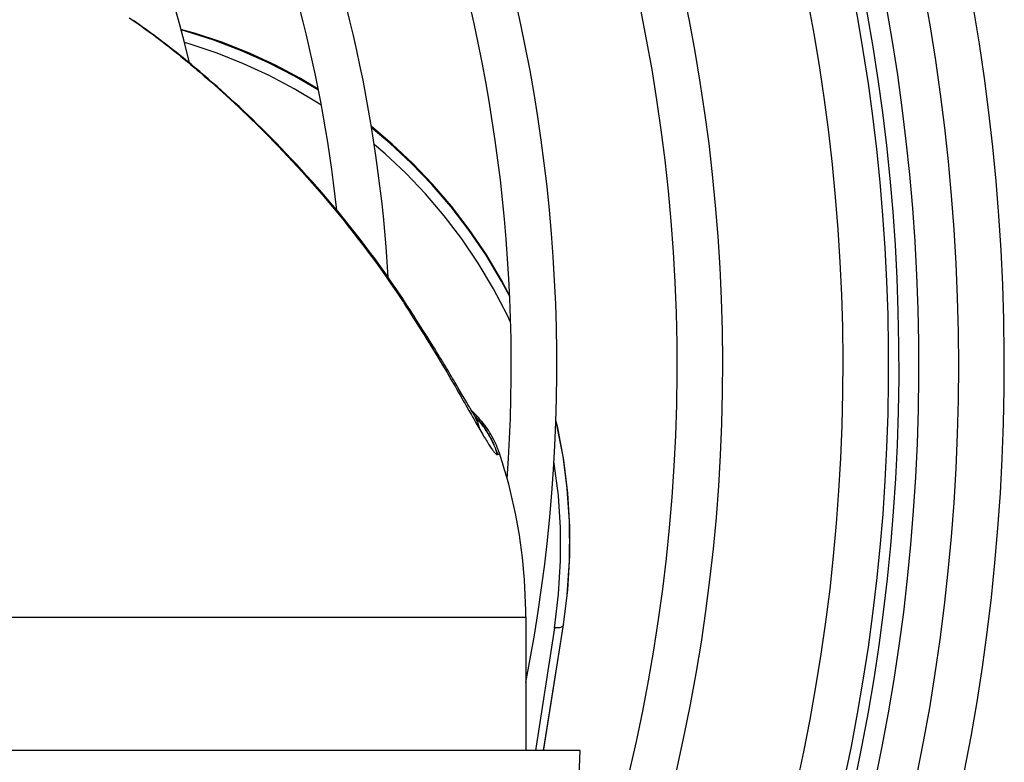
# Model space of a CAD drawing. Units: millimetres. Extents: x -906 to 3274, y -447 to 3000.
# Drawn here: x 2206 to 2266, y 1259 to 1304 of the extents above; entities that cross this region are included whole.
import ezdxf

# ---------------------------------------------------------------- set-up
doc = ezdxf.new("R2010")
doc.units = ezdxf.units.MM
doc.header["$LTSCALE"] = 19.36
doc.layers.get('0').update_dxf_attribs({"linetype": 'CONTINUOUS'})

msp = doc.modelspace()

# ---------------------------------------------------------------- linework, layer by layer
at = {"color": 7, "linetype": 'Continuous'}
for p, q in [((2212.963, 1304.34), (2213.24, 1304.149)), ((2229.396, 1287.496), (2229.397, 1287.494)), ((2230.127, 1286.364), (2230.008, 1286.549)), ((2230.242, 1286.184), (2230.127, 1286.364)), ((2230.665, 1285.518), (2230.565, 1285.675)), ((2230.739, 1285.402), (2230.665, 1285.518)), ((2230.739, 1285.402), (2230.74, 1285.401)), ((2230.781, 1285.336), (2230.739, 1285.401)), ((2230.879, 1285.183), (2230.781, 1285.336)), ((2230.912, 1285.131), (2230.879, 1285.183)), ((2232.771, 1282.07), (2232.648, 1282.279)), ((2233.244, 1281.262), (2233.15, 1281.422)), ((2233.332, 1281.113), (2233.244, 1281.262)), ((2233.639, 1280.624), (2233.607, 1280.653)), ((2233.654, 1280.577), (2233.613, 1280.645)), ((2233.705, 1280.494), (2233.654, 1280.577)), ((2233.752, 1280.418), (2233.705, 1280.494)), ((2233.795, 1280.348), (2233.752, 1280.418)), ((2233.835, 1280.286), (2233.795, 1280.348)), ((2233.87, 1280.23), (2233.835, 1280.286)), ((2233.901, 1280.18), (2233.87, 1280.23)), ((2233.929, 1280.138), (2233.901, 1280.18)), ((2233.952, 1280.103), (2233.929, 1280.138)), ((2233.971, 1280.074), (2233.952, 1280.103)), ((2233.986, 1280.052), (2233.971, 1280.074)), ((2233.996, 1280.037), (2233.986, 1280.052)), ((2234.002, 1280.027), (2233.996, 1280.037)), ((2234.004, 1280.025), (2234.002, 1280.027)), ((2234.004, 1280.026), (2234.004, 1280.025)), ((2236.861, 1268.239), (2236.861, 1260.202)), ((2237.933, 1260.202), (2239.129, 1267.759)), ((2238.566, 1264.204), (2239.129, 1267.759)), ((2240.142, 1260.202), (2055.579, 1260.202)), ((2239.859, 1252.097), (2240.142, 1260.202))]:
    msp.add_line(p, q, dxfattribs=at)
at = {"color": 9, "linetype": 'Continuous'}
for p, q in [((2230.688, 1285.295), (2230.794, 1285.127)), ((2230.794, 1285.127), (2230.842, 1285.05)), ((2230.966, 1284.854), (2231.002, 1284.797)), ((2231.002, 1284.797), (2231.05, 1284.72)), ((2231.05, 1284.72), (2231.075, 1284.68)), ((2233.186, 1281.11), (2233.432, 1280.675)), ((2233.432, 1280.675), (2233.582, 1280.411)), ((2236.861, 1268.202), (2147.861, 1268.202)), ((2238.597, 1267.592), (2237.44, 1260.202))]:
    msp.add_line(p, q, dxfattribs=at)
for points in [[(2213.24, 1304.149), (2213.312, 1304.099), (2213.435, 1304.013), (2213.561, 1303.924), (2213.691, 1303.832), (2213.824, 1303.736), (2213.961, 1303.637), (2214.102, 1303.534), (2214.246, 1303.428), (2214.394, 1303.318), (2214.546, 1303.205), (2214.701, 1303.087), (2214.86, 1302.966), (2215.023, 1302.841), (2215.189, 1302.712), (2215.36, 1302.579), (2215.534, 1302.442), (2215.712, 1302.3), (2215.894, 1302.154), (2216.08, 1302.004), (2216.269, 1301.849), (2216.463, 1301.69), (2216.66, 1301.527), (2216.86, 1301.359), (2217.064, 1301.186), (2217.272, 1301.009), (2217.483, 1300.827), (2217.699, 1300.641), (2217.917, 1300.449), (2218.14, 1300.252), (2218.367, 1300.049), (2218.597, 1299.841), (2218.832, 1299.628), (2219.07, 1299.409), (2219.313, 1299.183), (2219.559, 1298.952), (2219.809, 1298.715), (2220.063, 1298.472), (2220.32, 1298.223), (2220.582, 1297.967), (2220.847, 1297.705), (2221.115, 1297.437), (2221.387, 1297.162), (2221.663, 1296.88), (2221.942, 1296.592), (2222.224, 1296.296), (2222.509, 1295.994), (2222.798, 1295.685), (2223.09, 1295.369), (2223.384, 1295.046), (2223.681, 1294.716), (2223.981, 1294.378), (2224.283, 1294.034), (2224.588, 1293.681), (2224.895, 1293.321), (2225.205, 1292.953), (2225.517, 1292.577), (2225.831, 1292.193), (2226.147, 1291.8), (2226.465, 1291.398), (2226.785, 1290.987), (2227.107, 1290.567), (2227.431, 1290.138), (2227.756, 1289.698), (2228.082, 1289.249), (2228.409, 1288.789), (2228.737, 1288.317), (2229.065, 1287.835), (2229.393, 1287.341)], [(2224.364, 1299.972), (2222.929, 1300.812), (2221.352, 1301.622), (2219.733, 1302.344), (2218.067, 1302.978), (2216.359, 1303.521), (2216.09, 1303.59)], [(2224.537, 1299.067), (2224.355, 1299.19), (2222.907, 1300.057), (2221.405, 1300.851), (2219.853, 1301.57), (2218.264, 1302.201), (2216.636, 1302.746), (2216.282, 1302.844)], [(2235.892, 1287.542), (2235.405, 1288.467), (2234.468, 1290.025), (2233.452, 1291.519), (2232.36, 1292.943), (2231.193, 1294.299), (2229.956, 1295.585), (2228.666, 1296.785), (2227.568, 1297.7)], [(2235.946, 1286.008), (2235.765, 1286.408), (2234.92, 1288.013), (2234.002, 1289.548), (2233.009, 1291.013), (2231.941, 1292.409), (2230.815, 1293.729), (2229.632, 1294.971), (2228.39, 1296.138), (2227.729, 1296.695)], [(2229.405, 1287.477), (2229.409, 1287.46), (2229.411, 1287.441), (2229.41, 1287.419), (2229.406, 1287.395), (2229.401, 1287.369), (2229.393, 1287.341)], [(2229.393, 1287.341), (2229.484, 1287.2), (2229.574, 1287.06), (2229.662, 1286.923), (2229.749, 1286.787), (2229.835, 1286.653), (2229.918, 1286.522), (2229.999, 1286.393), (2230.079, 1286.267), (2230.156, 1286.144), (2230.231, 1286.025), (2230.304, 1285.909)], [(2229.397, 1287.494), (2229.399, 1287.492), (2229.405, 1287.477)], [(2230.304, 1285.909), (2230.443, 1285.688), (2230.508, 1285.583), (2230.571, 1285.482), (2230.688, 1285.295)], [(2230.74, 1285.401), (2230.768, 1285.354), (2230.792, 1285.306), (2230.815, 1285.256), (2230.834, 1285.204), (2230.851, 1285.15), (2230.866, 1285.095), (2230.878, 1285.037), (2230.888, 1284.978)], [(2230.842, 1285.05), (2230.902, 1284.956), (2230.915, 1284.935)], [(2230.912, 1285.131), (2230.943, 1285.077), (2230.97, 1285.026), (2230.993, 1284.973), (2231.015, 1284.918), (2231.034, 1284.861), (2231.05, 1284.802), (2231.064, 1284.742), (2231.075, 1284.68)], [(2230.915, 1284.935), (2230.954, 1284.874), (2230.966, 1284.854)], [(2231.075, 1284.68), (2231.243, 1284.411), (2231.404, 1284.149), (2231.559, 1283.895), (2231.708, 1283.649), (2231.851, 1283.411), (2231.988, 1283.18), (2232.12, 1282.957), (2232.247, 1282.742), (2232.369, 1282.533), (2232.486, 1282.332), (2232.598, 1282.138), (2232.706, 1281.951), (2232.81, 1281.77), (2232.909, 1281.596), (2233.005, 1281.428), (2233.097, 1281.265), (2233.186, 1281.11)], [(2233.582, 1280.411), (2233.653, 1280.287), (2233.722, 1280.167), (2233.788, 1280.051), (2233.852, 1279.94), (2233.914, 1279.833), (2233.974, 1279.73), (2234.032, 1279.63), (2234.088, 1279.535)], [(2233.612, 1280.645), (2233.643, 1280.593), (2233.7, 1280.492), (2233.755, 1280.39), (2233.807, 1280.286), (2233.856, 1280.182), (2233.902, 1280.076), (2233.945, 1279.969), (2233.986, 1279.862), (2234.023, 1279.754), (2234.057, 1279.645), (2234.089, 1279.535)], [(2233.819, 1280.31), (2233.823, 1280.306), (2233.918, 1280.202), (2234.01, 1280.096)], [(2233.848, 1280.264), (2233.908, 1280.198), (2234, 1280.092)], [(2234, 1280.092), (2234.09, 1279.983), (2234.178, 1279.873), (2234.262, 1279.761), (2234.345, 1279.646), (2234.424, 1279.53), (2234.501, 1279.412), (2234.574, 1279.293), (2234.645, 1279.172), (2234.713, 1279.05), (2234.779, 1278.927), (2234.841, 1278.802), (2234.9, 1278.676), (2234.955, 1278.55), (2235.008, 1278.422), (2235.058, 1278.294), (2235.104, 1278.164), (2235.147, 1278.035)], [(2234.01, 1280.096), (2234.1, 1279.988), (2234.188, 1279.878), (2234.272, 1279.766), (2234.354, 1279.652), (2234.434, 1279.536), (2234.51, 1279.418), (2234.584, 1279.299), (2234.654, 1279.178), (2234.722, 1279.056), (2234.787, 1278.932), (2234.849, 1278.808), (2234.908, 1278.682), (2234.963, 1278.554), (2235.016, 1278.426), (2235.066, 1278.298), (2235.112, 1278.168), (2235.156, 1278.037)], [(2239.129, 1267.759), (2239.393, 1269.873), (2239.515, 1271.948), (2239.502, 1273.981), (2239.363, 1275.969), (2239.107, 1277.911), (2238.739, 1279.805), (2238.677, 1280.046)], [(2234.088, 1279.535), (2234.149, 1279.43), (2234.209, 1279.329), (2234.267, 1279.232), (2234.322, 1279.139), (2234.376, 1279.049), (2234.429, 1278.963), (2234.479, 1278.881), (2234.527, 1278.802), (2234.574, 1278.728), (2234.619, 1278.657), (2234.662, 1278.59), (2234.703, 1278.527), (2234.742, 1278.468), (2234.78, 1278.413), (2234.815, 1278.362), (2234.849, 1278.314), (2234.881, 1278.27), (2234.912, 1278.23), (2234.94, 1278.194), (2234.967, 1278.161), (2234.992, 1278.133), (2235.016, 1278.108), (2235.038, 1278.086), (2235.058, 1278.068), (2235.076, 1278.054), (2235.093, 1278.043), (2235.108, 1278.036), (2235.122, 1278.032), (2235.134, 1278.031), (2235.144, 1278.034)], [(2235.144, 1278.034), (2235.146, 1278.031), (2235.147, 1278.029), (2235.149, 1278.028), (2235.15, 1278.027), (2235.151, 1278.026), (2235.151, 1278.026), (2235.152, 1278.027), (2235.153, 1278.028), (2235.153, 1278.029), (2235.153, 1278.031), (2235.153, 1278.033), (2235.153, 1278.036)], [(2235.153, 1278.036), (2235.185, 1278.043), (2235.213, 1278.051), (2235.235, 1278.06), (2235.253, 1278.069), (2235.264, 1278.078), (2235.271, 1278.089), (2235.273, 1278.1), (2235.271, 1278.106)], [(2238.596, 1267.573), (2238.839, 1269.606), (2238.961, 1271.617), (2238.961, 1273.603), (2238.833, 1275.564), (2238.581, 1277.493), (2238.561, 1277.598)], [(2239.129, 1267.759), (2239.12, 1267.727), (2239.102, 1267.698), (2239.077, 1267.671), (2239.044, 1267.647), (2239.004, 1267.626), (2238.957, 1267.608), (2238.905, 1267.595), (2238.849, 1267.586), (2238.789, 1267.581), (2238.726, 1267.58), (2238.662, 1267.584), (2238.597, 1267.592)]]:
    msp.add_lwpolyline(points, dxfattribs=at)
at = {"color": 7, "linetype": 'Continuous'}
for points in [[(2229.396, 1287.496), (2229.088, 1287.956), (2228.759, 1288.436), (2228.431, 1288.904), (2228.104, 1289.361), (2227.778, 1289.807), (2227.453, 1290.244), (2227.129, 1290.671), (2226.807, 1291.089), (2226.485, 1291.498), (2226.165, 1291.898), (2225.846, 1292.29), (2225.529, 1292.675), (2225.213, 1293.052), (2224.899, 1293.422), (2224.586, 1293.785), (2224.274, 1294.142), (2223.963, 1294.493), (2223.653, 1294.839), (2223.344, 1295.179), (2223.036, 1295.513), (2222.729, 1295.842), (2222.423, 1296.166), (2222.118, 1296.484), (2221.817, 1296.795), (2221.52, 1297.098), (2221.227, 1297.393), (2220.939, 1297.679), (2220.658, 1297.955), (2220.383, 1298.223), (2220.111, 1298.484), (2219.843, 1298.738), (2219.578, 1298.987), (2219.313, 1299.233), (2219.047, 1299.477), (2218.782, 1299.718), (2218.517, 1299.956), (2218.251, 1300.192), (2217.987, 1300.424), (2217.724, 1300.652), (2217.464, 1300.876), (2217.207, 1301.094), (2216.955, 1301.306), (2216.709, 1301.51), (2216.468, 1301.709), (2216.233, 1301.899), (2216.007, 1302.082), (2215.786, 1302.257), (2215.572, 1302.425), (2215.365, 1302.587), (2215.165, 1302.742), (2214.97, 1302.891), (2214.781, 1303.034), (2214.598, 1303.171), (2214.42, 1303.303), (2214.246, 1303.431), (2214.077, 1303.555), (2213.911, 1303.675), (2213.749, 1303.791), (2213.589, 1303.905), (2213.432, 1304.015), (2213.278, 1304.122), (2213.24, 1304.149)], [(2224.351, 1300.036), (2223.284, 1300.676), (2221.778, 1301.473), (2220.219, 1302.193), (2218.603, 1302.837), (2216.945, 1303.394), (2216.079, 1303.633)], [(2235.889, 1287.613), (2235.406, 1288.532), (2234.467, 1290.095), (2233.459, 1291.577), (2232.386, 1292.979), (2231.248, 1294.309), (2230.054, 1295.557), (2228.811, 1296.724), (2227.555, 1297.784)], [(2230.008, 1286.549), (2229.948, 1286.643), (2229.887, 1286.739), (2229.824, 1286.836), (2229.761, 1286.933), (2229.697, 1287.032), (2229.632, 1287.132), (2229.566, 1287.233), (2229.5, 1287.335), (2229.432, 1287.437), (2229.395, 1287.493)], [(2230.565, 1285.675), (2230.461, 1285.838), (2230.242, 1286.184)], [(2232.648, 1282.279), (2232.584, 1282.388), (2232.518, 1282.5), (2232.45, 1282.614), (2232.381, 1282.731), (2232.31, 1282.851), (2232.237, 1282.974), (2232.162, 1283.099), (2232.085, 1283.228), (2232.006, 1283.359), (2231.925, 1283.493), (2231.842, 1283.631), (2231.757, 1283.771), (2231.67, 1283.914), (2231.58, 1284.06), (2231.488, 1284.21), (2231.394, 1284.362), (2231.297, 1284.518), (2231.198, 1284.677), (2231.097, 1284.839), (2230.993, 1285.004), (2230.911, 1285.133)], [(2233.15, 1281.422), (2232.997, 1281.684), (2232.771, 1282.07)], [(2233.612, 1280.645), (2233.559, 1280.732), (2233.525, 1280.788), (2233.49, 1280.847), (2233.453, 1280.909), (2233.414, 1280.974), (2233.374, 1281.042), (2233.332, 1281.113)], [(2235.275, 1278.107), (2235.242, 1278.201), (2235.195, 1278.329), (2235.145, 1278.456), (2235.092, 1278.583), (2235.035, 1278.71), (2234.975, 1278.835), (2234.912, 1278.96), (2234.846, 1279.084), (2234.777, 1279.206), (2234.704, 1279.327), (2234.629, 1279.447), (2234.551, 1279.565), (2234.471, 1279.681), (2234.387, 1279.795), (2234.301, 1279.907), (2234.213, 1280.017), (2234.123, 1280.124), (2234.03, 1280.229), (2233.935, 1280.332), (2233.838, 1280.432), (2233.739, 1280.53), (2233.639, 1280.624)], [(2239.129, 1267.759), (2239.363, 1269.551), (2239.506, 1271.615), (2239.516, 1273.664), (2239.396, 1275.692), (2239.151, 1277.687), (2238.789, 1279.637), (2238.678, 1280.08)], [(2236.861, 1268.213), (2236.858, 1268.63), (2236.849, 1269.093), (2236.833, 1269.554), (2236.811, 1270.012), (2236.782, 1270.467), (2236.748, 1270.921), (2236.707, 1271.372), (2236.659, 1271.821), (2236.605, 1272.268), (2236.545, 1272.714), (2236.479, 1273.158), (2236.406, 1273.6), (2236.326, 1274.041), (2236.241, 1274.481), (2236.148, 1274.92), (2236.05, 1275.358), (2235.944, 1275.795), (2235.832, 1276.231), (2235.714, 1276.665), (2235.589, 1277.099), (2235.457, 1277.533), (2235.318, 1277.964), (2235.271, 1278.106)], [(2237.933, 1260.202), (2237.943, 1260.269), (2238.566, 1264.204)]]:
    msp.add_lwpolyline(points, dxfattribs=at)
for radius, start, end in [(125.347, 340.93711, 42.5423), (122.597, 340.49216, 42.48718), (120.2, 340.08702, 42.43704), (119, 340.00003, 42.41117), (118.375, 339.88936, 42.39745), (115.625, 339.38962, 42.33547), (108.375, 337.94098, 42.15712), (105.625, 337.33591, 42.08302), (98.375, 348.79637, 41.86786), (95.625, 355.90171, 41.77763), (88.375, 3.43693, 41.51298), (85.625, 6.26359, 41.40093), (78.375, 13.43425, 41.06734)]:
    msp.add_arc((2140.361, 1283.402), radius, start, end, dxfattribs=at)

doc.saveas('drawing.dxf')
